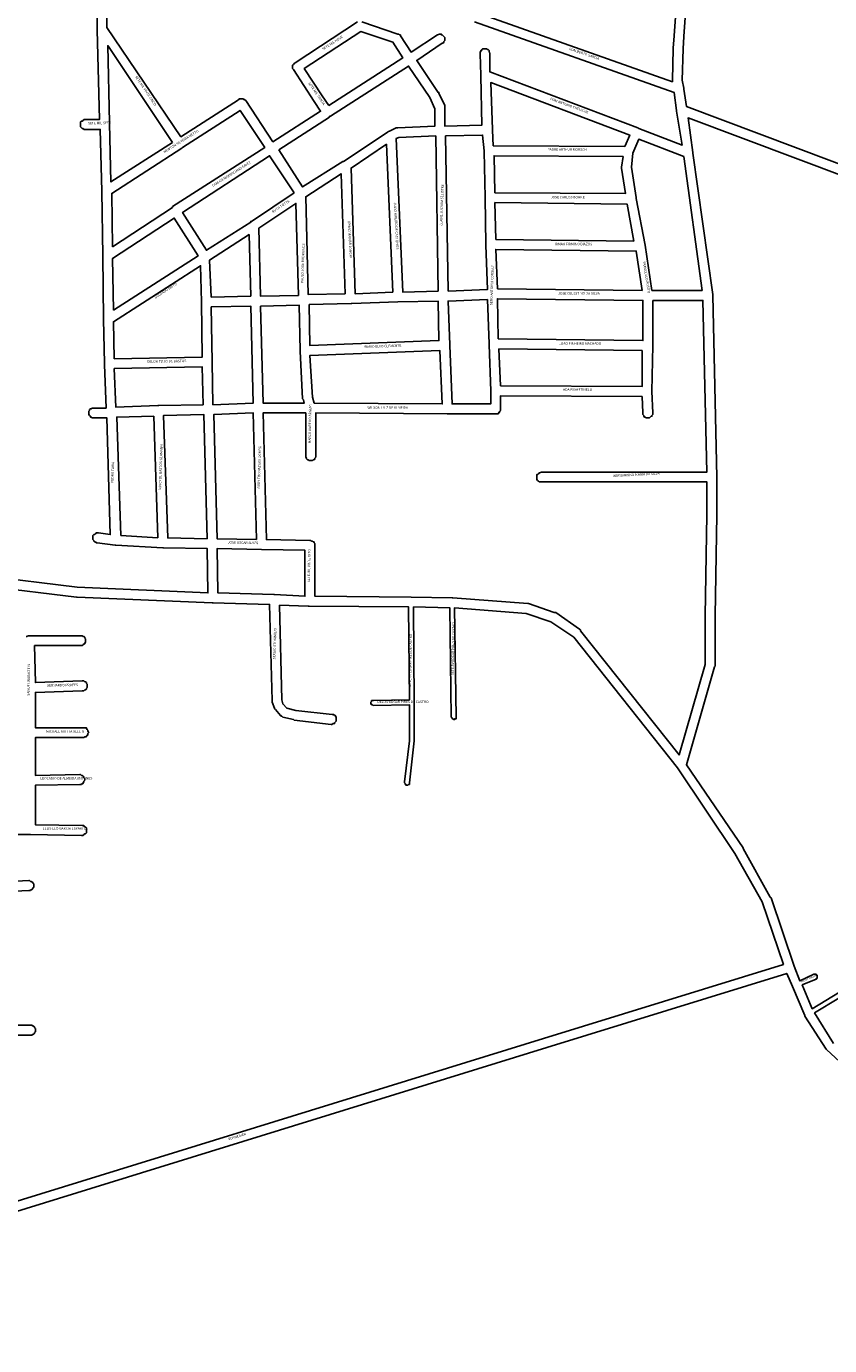
# Model space of a CAD drawing. Extents: x 171161 to 198198, y 1650119 to 1687360.
# Drawn here: x 183656 to 184633, y 1661669 to 1663274 of the extents above; entities that cross this region are included whole.
import ezdxf

# ---------------------------------------------------------------- set-up
doc = ezdxf.new("R2010")
doc.units = 0
doc.header["$MEASUREMENT"] = 0
doc.layers.add('LOGRADOURO', color=7, linetype='CONTINUOUS')
doc.layers.add('QUADRAS', color=5, linetype='CONTINUOUS')

msp = doc.modelspace()

# ---------------------------------------------------------------- linework, layer by layer
at = {"layer": 'QUADRAS', "color": 7, "linetype": 'Continuous'}
for points in [[(184205, 1663291), (184442, 1663207), (184442, 1663208), (184442, 1663209), (184443, 1663247), (184443, 1663248), (184444, 1663263), (184452, 1663373)], [(184729, 1663316), (184463, 1663365), (184456, 1663262), (184455, 1663247), (184454, 1663209), (184456, 1663199), (184456, 1663199), (184456, 1663198), (184459, 1663177), (184857, 1663027)], [(183605, 1662606), (183718, 1662592), (183877, 1662585), (183876, 1662639), (183823, 1662640), (183822, 1662640), (183822, 1662640), (183765, 1662643), (183764, 1662643), (183742, 1662646), (183741, 1662646), (183740, 1662647), (183739, 1662647), (183738, 1662648), (183738, 1662649), (183737, 1662650), (183737, 1662651), (183737, 1662652), (183737, 1662653), (183737, 1662654), (183737, 1662655), (183738, 1662656), (183739, 1662656), (183740, 1662657), (183741, 1662658), (183742, 1662658), (183743, 1662658), (183744, 1662658), (183758, 1662656), (183754, 1662798), (183738, 1662798), (183737, 1662798), (183736, 1662798), (183735, 1662799), (183734, 1662799), (183734, 1662800), (183733, 1662801), (183733, 1662801), (183732, 1662802), (183732, 1662803), (183732, 1662804), (183732, 1662805), (183732, 1662806), (183733, 1662807), (183733, 1662808), (183734, 1662809), (183735, 1662809), (183736, 1662810), (183737, 1662810), (183738, 1662810), (183753, 1662810), (183751, 1662863), (183751, 1662864), (183751, 1662864), (183750, 1662918), (183749, 1662995), (183748, 1663074), (183748, 1663074), (183746, 1663149), (183728, 1663149), (183727, 1663149), (183726, 1663149), (183725, 1663150), (183724, 1663150), (183723, 1663151), (183723, 1663151), (183722, 1663152), (183722, 1663153), (183722, 1663154), (183722, 1663155), (183722, 1663156), (183722, 1663157), (183722, 1663158), (183723, 1663159), (183724, 1663159), (183725, 1663160), (183725, 1663160), (183726, 1663161), (183727, 1663161), (183745, 1663161), (183742, 1663270), (183742, 1663271), (183742, 1663271), (183742, 1663295)], [(183754, 1663295), (183754, 1663273), (183844, 1663140), (183914, 1663185), (183915, 1663186), (183916, 1663186), (183917, 1663186), (183918, 1663186), (183919, 1663186), (183920, 1663186), (183921, 1663185), (183922, 1663185), (183923, 1663184), (183956, 1663134), (184014, 1663171), (184006, 1663183), (183981, 1663222), (183980, 1663223), (183980, 1663224), (183980, 1663225), (183980, 1663226), (183980, 1663227), (183981, 1663228), (183981, 1663228), (183982, 1663229), (183983, 1663230), (184059, 1663280)], [(184064, 1663280), (184108, 1663265), (184109, 1663265), (184110, 1663264), (184111, 1663264), (184111, 1663263), (184124, 1663243), (184156, 1663264), (184157, 1663264), (184158, 1663265), (184159, 1663265), (184160, 1663265), (184161, 1663265), (184161, 1663264), (184162, 1663264), (184163, 1663263), (184164, 1663262), (184164, 1663262), (184165, 1663261), (184165, 1663260), (184165, 1663259), (184165, 1663258), (184165, 1663257), (184164, 1663256), (184164, 1663255), (184163, 1663254), (184162, 1663254), (184131, 1663233), (184157, 1663194), (184158, 1663194), (184158, 1663193), (184165, 1663178), (184165, 1663177), (184165, 1663176), (184165, 1663176), (184165, 1663153), (184210, 1663154), (184209, 1663214), (184209, 1663215), (184209, 1663215), (184208, 1663241), (184208, 1663242), (184208, 1663243), (184209, 1663244), (184209, 1663245), (184210, 1663245), (184210, 1663246), (184211, 1663247), (184212, 1663247), (184213, 1663247), (184214, 1663247), (184215, 1663247), (184216, 1663247), (184217, 1663246), (184218, 1663246), (184219, 1663245), (184219, 1663244), (184219, 1663243), (184220, 1663242), (184220, 1663241), (184220, 1663219), (184400, 1663151), (184401, 1663150), (184454, 1663130), (184447, 1663171), (184447, 1663171), (184447, 1663172), (184444, 1663194), (184201, 1663280)], [(184024, 1663178), (184114, 1663236), (184102, 1663255), (184063, 1663268), (183994, 1663223), (184016, 1663190), (184024, 1663178)], [(183834, 1663133), (183755, 1663251), (183757, 1663157), (183757, 1663156), (183757, 1663156), (183759, 1663085), (183834, 1663133)], [(183963, 1663124), (183992, 1663079), (184041, 1663110), (184042, 1663110), (184042, 1663110), (184096, 1663146), (184097, 1663147), (184098, 1663147), (184106, 1663151), (184106, 1663151), (184107, 1663151), (184108, 1663151), (184153, 1663153), (184153, 1663174), (184147, 1663188), (184121, 1663226), (184026, 1663165), (184025, 1663165), (184025, 1663164), (183963, 1663124)], [(184223, 1663148), (184224, 1663129), (184384, 1663128), (184390, 1663142), (184221, 1663206), (184223, 1663149), (184223, 1663149), (184223, 1663148)], [(183761, 1663006), (183834, 1663054), (183834, 1663055), (183834, 1663055), (183946, 1663127), (183916, 1663172), (183846, 1663127), (183845, 1663126), (183845, 1663126), (183760, 1663071), (183761, 1663006)], [(184853, 1663016), (184461, 1663163), (184467, 1663121), (184467, 1663121), (184467, 1663120), (184491, 1662948), (184491, 1662947), (184491, 1662947), (184496, 1662726), (184496, 1662716), (184496, 1662680), (184494, 1662557), (184494, 1662497), (184494, 1662496), (184493, 1662495), (184459, 1662376), (184528, 1662275), (184528, 1662274), (184561, 1662215), (184562, 1662214), (184590, 1662131), (184597, 1662113), (184614, 1662121), (184615, 1662121), (184615, 1662121), (184616, 1662121), (184616, 1662121), (184617, 1662121), (184617, 1662120), (184617, 1662120), (184618, 1662120), (184618, 1662119), (184618, 1662119), (184618, 1662118), (184618, 1662118), (184618, 1662117), (184618, 1662117), (184618, 1662116), (184618, 1662116), (184617, 1662116), (184617, 1662115), (184617, 1662115), (184600, 1662108), (184612, 1662079), (184671, 1662115)], [(184157, 1662952), (184154, 1663141), (184109, 1663139), (184106, 1663138), (184114, 1662951), (184157, 1662952)], [(184169, 1662952), (184217, 1662954), (184215, 1663008), (184215, 1663009), (184215, 1663009), (184214, 1663066), (184214, 1663066), (184213, 1663122), (184213, 1663123), (184213, 1663123), (184211, 1663142), (184166, 1663141), (184169, 1662952)], [(184456, 1663116), (184401, 1663137), (184394, 1663120), (184392, 1663103), (184398, 1663066), (184398, 1663065), (184409, 1663008), (184409, 1663008), (184417, 1662953), (184478, 1662953), (184456, 1663116)], [(184102, 1662951), (184094, 1663131), (184051, 1663102), (184056, 1662949), (184102, 1662951)], [(183982, 1663072), (183952, 1663117), (183846, 1663048), (183875, 1663002), (183929, 1663036), (183929, 1663037), (183929, 1663037), (183930, 1663037), (183982, 1663072)], [(184226, 1663072), (184385, 1663071), (184380, 1663102), (184380, 1663103), (184380, 1663103), (184382, 1663116), (184225, 1663117), (184226, 1663072)], [(184044, 1662949), (184039, 1663095), (183996, 1663067), (183999, 1662948), (184044, 1662949)], [(183987, 1662947), (183984, 1663059), (183939, 1663029), (183941, 1662946), (183987, 1662947)], [(184227, 1663015), (184395, 1663013), (184387, 1663058), (184226, 1663060), (184227, 1663015)], [(183762, 1662929), (183865, 1662995), (183836, 1663041), (183761, 1662992), (183762, 1662929)], [(183929, 1662946), (183927, 1663021), (183879, 1662990), (183881, 1662945), (183929, 1662946)], [(184229, 1662955), (184405, 1662953), (184398, 1663001), (184227, 1663003), (184229, 1662955)], [(183869, 1662939), (183868, 1662983), (183762, 1662915), (183763, 1662870), (183870, 1662872), (183869, 1662939), (183869, 1662939)], [(184171, 1662887), (184171, 1662886), (184174, 1662815), (184221, 1662815), (184221, 1662831), (184221, 1662831), (184219, 1662887), (184219, 1662888), (184219, 1662888), (184217, 1662942), (184169, 1662940), (184171, 1662887)], [(184230, 1662894), (184406, 1662892), (184406, 1662941), (184229, 1662943), (184230, 1662894)], [(183882, 1662866), (183883, 1662814), (183932, 1662816), (183929, 1662934), (183881, 1662933), (183882, 1662866)], [(183941, 1662934), (183944, 1662816), (183994, 1662816), (183993, 1662820), (183992, 1662821), (183992, 1662821), (183989, 1662879), (183989, 1662880), (183988, 1662935), (183941, 1662934)], [(184418, 1662941), (184418, 1662886), (184417, 1662830), (184417, 1662830), (184418, 1662804), (184418, 1662803), (184418, 1662802), (184417, 1662801), (184417, 1662800), (184416, 1662800), (184415, 1662799), (184414, 1662798), (184414, 1662798), (184413, 1662798), (184412, 1662798), (184411, 1662798), (184410, 1662798), (184409, 1662799), (184408, 1662799), (184407, 1662800), (184407, 1662801), (184406, 1662802), (184406, 1662803), (184406, 1662804), (184405, 1662824), (184233, 1662825), (184233, 1662809), (184233, 1662808), (184233, 1662807), (184232, 1662806), (184232, 1662805), (184231, 1662805), (184231, 1662804), (184230, 1662803), (184229, 1662803), (184228, 1662803), (184227, 1662803), (184168, 1662803), (184008, 1662804), (184008, 1662752), (184008, 1662751), (184008, 1662750), (184007, 1662749), (184007, 1662748), (184006, 1662747), (184005, 1662747), (184004, 1662746), (184003, 1662746), (184002, 1662746), (184001, 1662746), (184000, 1662746), (183999, 1662747), (183998, 1662747), (183997, 1662748), (183997, 1662749), (183996, 1662750), (183996, 1662751), (183996, 1662752), (183996, 1662804), (183944, 1662804), (183948, 1662650), (184001, 1662649), (184002, 1662649), (184003, 1662648), (184004, 1662648), (184005, 1662647), (184006, 1662647), (184006, 1662646), (184007, 1662645), (184007, 1662644), (184007, 1662643), (184007, 1662581), (184124, 1662580), (184174, 1662579), (184175, 1662579), (184266, 1662572), (184266, 1662572), (184267, 1662572), (184298, 1662561), (184299, 1662561), (184300, 1662561), (184329, 1662541), (184330, 1662540), (184330, 1662539), (184450, 1662388), (184482, 1662498), (184482, 1662557), (184484, 1662680), (184484, 1662716), (184484, 1662720), (184283, 1662720), (184282, 1662720), (184281, 1662720), (184280, 1662720), (184279, 1662721), (184278, 1662722), (184277, 1662723), (184277, 1662724), (184277, 1662725), (184277, 1662726), (184277, 1662727), (184277, 1662728), (184277, 1662729), (184278, 1662729), (184279, 1662730), (184280, 1662731), (184281, 1662731), (184282, 1662732), (184283, 1662732), (184484, 1662732), (184479, 1662941), (184418, 1662941)], [(184000, 1662936), (184001, 1662886), (184158, 1662892), (184157, 1662940), (184108, 1662939), (184108, 1662939), (184052, 1662937), (184051, 1662937), (184051, 1662937), (184000, 1662936)], [(184006, 1662816), (184162, 1662815), (184159, 1662880), (184001, 1662874), (184004, 1662823), (184006, 1662816)], [(184405, 1662880), (184231, 1662882), (184233, 1662837), (184405, 1662836), (184405, 1662880)], [(183871, 1662814), (183870, 1662860), (183763, 1662858), (183765, 1662811), (183816, 1662813), (183817, 1662813), (183817, 1662813), (183871, 1662814)], [(183816, 1662652), (183811, 1662800), (183766, 1662799), (183771, 1662655), (183816, 1662652)], [(183876, 1662651), (183872, 1662802), (183823, 1662801), (183828, 1662652), (183876, 1662651)], [(183936, 1662650), (183932, 1662804), (183884, 1662802), (183888, 1662651), (183936, 1662650)], [(183942, 1662638), (183888, 1662639), (183889, 1662585), (183957, 1662583), (183958, 1662583), (183958, 1662583), (183995, 1662581), (183995, 1662637), (183942, 1662638)], [(184448, 1662372), (184322, 1662531), (184294, 1662550), (184264, 1662560), (184177, 1662567), (184179, 1662434), (184179, 1662434), (184179, 1662433), (184179, 1662433), (184179, 1662432), (184178, 1662432), (184178, 1662432), (184177, 1662432), (184177, 1662431), (184176, 1662431), (184176, 1662431), (184175, 1662432), (184175, 1662432), (184175, 1662432), (184174, 1662432), (184174, 1662433), (184174, 1662433), (184173, 1662434), (184173, 1662434), (184171, 1662567), (184127, 1662568), (184128, 1662452), (184128, 1662452), (184128, 1662451), (184128, 1662405), (184128, 1662405), (184122, 1662354), (184122, 1662353), (184122, 1662353), (184122, 1662352), (184121, 1662352), (184121, 1662352), (184121, 1662352), (184120, 1662351), (184120, 1662351), (184119, 1662351), (184118, 1662351), (184118, 1662352), (184118, 1662352), (184117, 1662352), (184117, 1662353), (184117, 1662353), (184116, 1662354), (184116, 1662354), (184116, 1662355), (184122, 1662405), (184122, 1662449), (184078, 1662448), (184078, 1662448), (184077, 1662449), (184077, 1662449), (184076, 1662449), (184076, 1662449), (184076, 1662450), (184075, 1662450), (184075, 1662451), (184075, 1662451), (184075, 1662452), (184075, 1662452), (184076, 1662453), (184076, 1662453), (184076, 1662454), (184077, 1662454), (184077, 1662454), (184078, 1662454), (184078, 1662454), (184122, 1662455), (184121, 1662568), (184000, 1662569), (184000, 1662569), (183999, 1662569), (183964, 1662570), (183967, 1662455), (183968, 1662450), (183973, 1662445), (183984, 1662442), (184028, 1662437), (184029, 1662437), (184030, 1662437), (184031, 1662436), (184032, 1662436), (184032, 1662435), (184033, 1662434), (184033, 1662433), (184033, 1662432), (184033, 1662431), (184033, 1662430), (184033, 1662429), (184032, 1662428), (184031, 1662427), (184031, 1662426), (184030, 1662426), (184029, 1662426), (184028, 1662425), (184027, 1662425), (183982, 1662430), (183981, 1662431), (183968, 1662434), (183967, 1662435), (183966, 1662435), (183966, 1662436), (183965, 1662436), (183959, 1662443), (183958, 1662444), (183958, 1662444), (183958, 1662445), (183955, 1662452), (183955, 1662453), (183955, 1662454), (183952, 1662571), (183883, 1662573), (183883, 1662573), (183882, 1662573), (183718, 1662580), (183717, 1662580), (183610, 1662593)], [(183656, 1662532), (183657, 1662532), (183658, 1662533), (183659, 1662533), (183659, 1662533), (183660, 1662533), (183722, 1662533), (183723, 1662533), (183724, 1662533), (183725, 1662532), (183726, 1662532), (183727, 1662531), (183727, 1662530), (183728, 1662529), (183728, 1662528), (183728, 1662527), (183728, 1662526), (183728, 1662525), (183727, 1662524), (183727, 1662523), (183726, 1662523), (183725, 1662522), (183724, 1662521), (183723, 1662521), (183722, 1662521), (183666, 1662521), (183667, 1662476), (183724, 1662478), (183725, 1662478), (183726, 1662478), (183727, 1662477), (183728, 1662477), (183729, 1662476), (183729, 1662475), (183730, 1662474), (183730, 1662473), (183730, 1662472), (183730, 1662471), (183730, 1662470), (183729, 1662469), (183729, 1662468), (183728, 1662467), (183727, 1662467), (183726, 1662466), (183725, 1662466), (183724, 1662466), (183667, 1662464), (183667, 1662421), (183726, 1662421), (183727, 1662421), (183728, 1662421), (183729, 1662421), (183729, 1662420), (183730, 1662419), (183731, 1662418), (183731, 1662418), (183731, 1662417), (183732, 1662415), (183731, 1662414), (183731, 1662413), (183731, 1662412), (183730, 1662412), (183729, 1662411), (183729, 1662410), (183728, 1662410), (183727, 1662410), (183726, 1662409), (183667, 1662409), (183667, 1662363), (183721, 1662364), (183722, 1662364), (183723, 1662363), (183724, 1662363), (183725, 1662362), (183725, 1662362), (183726, 1662361), (183726, 1662360), (183727, 1662359), (183727, 1662358), (183727, 1662357), (183726, 1662356), (183726, 1662355), (183725, 1662354), (183725, 1662353), (183724, 1662353), (183723, 1662352), (183722, 1662352), (183721, 1662352), (183667, 1662351), (183667, 1662303), (183724, 1662302), (183725, 1662302), (183726, 1662302), (183726, 1662301), (183727, 1662301), (183728, 1662300), (183729, 1662299), (183729, 1662298), (183729, 1662297), (183729, 1662296), (183729, 1662295), (183729, 1662294), (183729, 1662293), (183728, 1662292), (183727, 1662292), (183726, 1662291), (183726, 1662291), (183725, 1662290), (183723, 1662290), (183661, 1662291), (183612, 1662291)], [(183534, 1661811), (184285, 1662043), (184577, 1662133), (184551, 1662209), (184518, 1662268), (184448, 1662372), (184448, 1662372), (184448, 1662372), (184448, 1662372)], [(183636, 1662234), (183659, 1662235), (183660, 1662235), (183661, 1662234), (183662, 1662234), (183663, 1662233), (183664, 1662233), (183664, 1662232), (183665, 1662231), (183665, 1662230), (183665, 1662229), (183665, 1662228), (183665, 1662227), (183664, 1662226), (183664, 1662225), (183663, 1662224), (183662, 1662224), (183661, 1662223), (183660, 1662223), (183659, 1662223), (183642, 1662222)], [(184671, 1661991), (184630, 1662029), (184629, 1662030), (184629, 1662030), (184603, 1662070), (184603, 1662071), (184588, 1662106), (184581, 1662122), (184289, 1662032), (183532, 1661798), (183532, 1661798), (183531, 1661798), (183409, 1661760), (183409, 1661760), (183408, 1661760), (183265, 1661715), (183265, 1661715), (183264, 1661714), (183141, 1661676), (183140, 1661675), (183097, 1661664)], [(184674, 1662110), (184615, 1662074), (184638, 1662037)], [(183641, 1662059), (183661, 1662059), (183662, 1662059), (183663, 1662059), (183664, 1662058), (183665, 1662058), (183666, 1662057), (183666, 1662056), (183667, 1662055), (183667, 1662054), (183667, 1662053), (183667, 1662052), (183667, 1662051), (183666, 1662050), (183666, 1662049), (183665, 1662048), (183664, 1662048), (183663, 1662047), (183662, 1662047), (183661, 1662047), (183641, 1662047)]]:
    msp.add_lwpolyline(points, dxfattribs=at)

# ---------------------------------------------------------------- texts
at = {"layer": 'LOGRADOURO'}
for s, rotation, p in [('SETE MIL NOVE', 33, (184017, 1663245)), ('ADALBERTO GARCIA', 341, (184316, 1663246)), ('SETE MIL VINTE CINCO', 304, (183788, 1663213)), ('SETE MIL TRINTA', 304, (183999, 1663205)), ('DOM ANTONIO CHEUICHE', 340, (184293, 1663185)), ('SETE MIL SETE', 1, (183731, 1663155)), ('NEWTON SILVEIRA NETTO', 32, (183824, 1663120)), ('CARLOS MAXIMILIANO FAYET', 32, (183883, 1663079)), ('ELAINE JUCHEM SELISTRE', 88, (184162, 1663032)), ('RUTH TOTTA', 34, (183956, 1663047)), ('JULIO RIBEIRO DE CASTILHOS', 273, (184103, 1663060)), ('IRMAO MAINAR LONGHI', 273, (184047, 1663037)), ('PAULO JOSE RODRIGUES', 88, (183993, 1662962)), ('SENO ANTONIO CORNELY', 88, (184223, 1662935)), ('FRANCESCO ROSITO', 279, (184406, 1662988)), ('SOLDADO BRITO', 33, (183813, 1662943)), ('IRMAO ELVO CLEMENTE', 2, (184067, 1662883)), ('DELOR FEIJO DE BASTOS', 1, (183803, 1662865)), ('MARCO AURELIO ARGEMI', 89, (184002, 1662767)), ('DARCY DE BASTOS GERMANN', 88, (183820, 1662710)), ('RUDY THOMAZ BOLOGNESI', 88, (183940, 1662712)), ('PEDRO FARIA', 88, (183762, 1662719)), ('BERNARDINO MARIA DA SILVA', 3, (184370, 1662726)), ('JOSE OSCAR ALVES', 359, (183901, 1662645)), ('SETE MIL VINTE OITO', 89, (184001, 1662598)), ('SERGIO STIMAMILIO', 88, (183959, 1662504)), ('SETE AV EDGAR PIRES DE CASTRO', 89, (184176, 1662485)), ('NOVE AV EDGAR PIRES DE CASTRO', 89, (184124, 1662470)), ('SAMUEL WAINSTEIN', 89, (183660, 1662460)), ('BERNARDO PROFES', 1, (183681, 1662471)), ('RESTINGA', 23, (184599, 1662111)), ('SCHNEIDER', 17, (183902, 1661919))]:
    msp.add_text(s, height=3, rotation=rotation, dxfattribs=at).set_placement(p)
for s, p in [('PADRE ARTHUR MORSCH', (184290, 1663123)), ('JOSE CARLOS BOHNE', (184294, 1663065)), ('IRMAO FIRMINO BIAZUS', (184299, 1663008)), ('JOSE CELESTINO DA SILVA', (184303, 1662948)), ('JOAO PINHEIRO MACHADO', (184304, 1662887)), ('ADAIR MARTINELLI', (184309, 1662831)), ('WILSON LUIZ DE ALMEIDA', (184071, 1662809)), ('DEZ AV EDGAR PIRES DE CASTRO', (184083, 1662451)), ('MICHAEL MOTTA SEELIG', (183680, 1662415)), ('LEOCADIO DE ALMEIDA ANTUNES', (183673, 1662358)), ('LELIS LEO GARCIA ESPARTEL', (183676, 1662297))]:
    msp.add_text(s, height=3, dxfattribs=at).set_placement(p)

doc.saveas('drawing.dxf')
